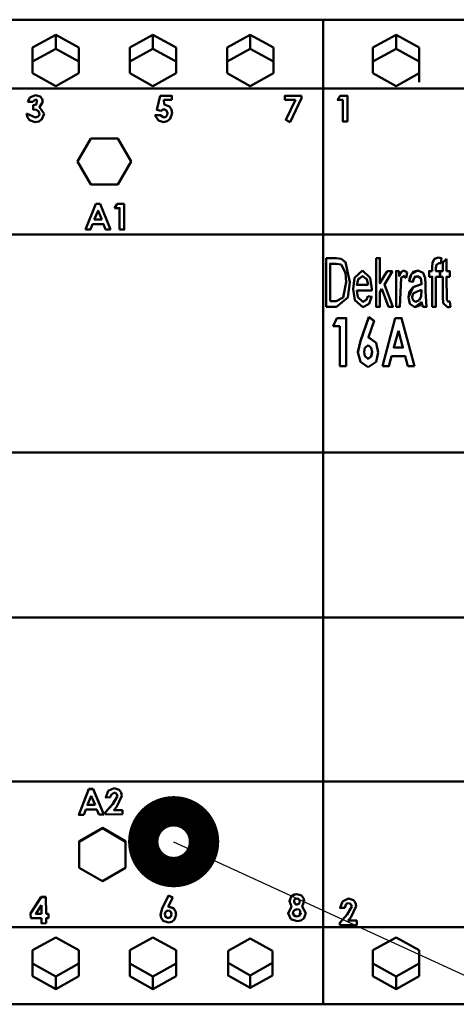
# Model space of a CAD drawing. Units: millimetres. Extents: x 0 to 1681255, y 0 to 387.
# Drawn here: x 6958 to 6965, y 134 to 150 of the extents above; entities that cross this region are included whole.
import ezdxf

# ---------------------------------------------------------------- set-up
doc = ezdxf.new("R2010")
doc.units = ezdxf.units.MM
doc.layers.add('1 Основная', color=30, linetype='Continuous', lineweight=50)
doc.layers.add('СИМВОЛЫ', color=6, linetype='Continuous', lineweight=25)

msp = doc.modelspace()

# ---------------------------------------------------------------- linework, layer by layer
at = {"layer": '1 Основная', "ltscale": 4}
for p, q in [((6962.96, 150.024), (6962.96, 133.824)), ((6958.56, 149.775), (6958.941, 149.564)), ((6960.16, 149.775), (6960.541, 149.564)), ((6961.76, 149.775), (6962.141, 149.564)), ((6964.16, 149.775), (6964.541, 149.564)), ((6958.179, 149.335), (6958.179, 149.564)), ((6958.179, 149.335), (6958.56, 149.546)), ((6958.941, 149.143), (6958.941, 149.564)), ((6959.779, 149.335), (6959.779, 149.564)), ((6959.779, 149.335), (6960.16, 149.546)), ((6960.541, 149.143), (6960.541, 149.564)), ((6961.379, 149.564), (6961.379, 149.143)), ((6961.379, 149.335), (6961.76, 149.546)), ((6962.141, 149.143), (6962.141, 149.564)), ((6963.779, 149.335), (6963.779, 149.564)), ((6963.779, 149.335), (6964.16, 149.546)), ((6964.541, 148.998), (6964.541, 149.564)), ((6958.179, 149.143), (6958.56, 148.932)), ((6958.56, 148.932), (6958.941, 149.143)), ((6959.779, 149.143), (6960.16, 148.932)), ((6960.16, 148.932), (6960.541, 149.143)), ((6961.379, 149.143), (6961.76, 148.932)), ((6961.76, 148.932), (6962.141, 149.143)), ((6963.779, 149.143), (6964.16, 148.932)), ((6964.16, 148.932), (6964.541, 149.143)), ((6955.76, 148.891), (6962.96, 148.891)), ((6962.96, 148.891), (6970.16, 148.891)), ((6958.102, 148.671), (6958.135, 148.746)), ((6958.135, 148.746), (6958.228, 148.785)), ((6958.228, 148.785), (6958.303, 148.761)), ((6958.303, 148.761), (6958.335, 148.723)), ((6958.335, 148.723), (6958.347, 148.674)), ((6962.415, 148.34), (6962.602, 148.735)), ((6962.602, 148.735), (6962.602, 148.774)), ((6958.189, 148.617), (6958.241, 148.628)), ((6958.228, 148.709), (6958.246, 148.706)), ((6958.241, 148.628), (6958.246, 148.706)), ((6960.336, 148.704), (6960.346, 148.628)), ((6960.336, 148.704), (6960.469, 148.704)), ((6960.346, 148.628), (6960.432, 148.594)), ((6960.432, 148.594), (6960.464, 148.545)), ((6962.33, 148.704), (6962.504, 148.704)), ((6958.081, 148.481), (6958.226, 148.416)), ((6958.226, 148.416), (6958.268, 148.43)), ((6958.235, 148.541), (6958.274, 148.519)), ((6958.268, 148.43), (6958.286, 148.451)), ((6958.274, 148.519), (6958.292, 148.478)), ((6958.286, 148.451), (6958.292, 148.478)), ((6958.333, 148.386), (6958.368, 148.477)), ((6960.192, 148.454), (6960.25, 148.365)), ((6960.29, 148.525), (6960.34, 148.552)), ((6960.337, 148.416), (6960.369, 148.426)), ((6960.34, 148.552), (6960.383, 148.531)), ((6960.369, 148.426), (6960.391, 148.452)), ((6960.383, 148.531), (6960.398, 148.485)), ((6960.391, 148.452), (6960.398, 148.485)), ((6960.442, 148.393), (6960.474, 148.487)), ((6960.464, 148.545), (6960.474, 148.487)), ((6958.13, 148.371), (6958.222, 148.34)), ((6958.222, 148.34), (6958.282, 148.351)), ((6960.333, 148.34), (6960.394, 148.354)), ((6959.049, 146.572), (6959.22, 146.996)), ((6959.22, 146.996), (6959.291, 146.996)), ((6959.291, 146.996), (6959.462, 146.572)), ((6959.524, 146.925), (6959.57, 146.996)), ((6959.57, 146.996), (6959.687, 146.996)), ((6959.256, 146.882), (6959.319, 146.735)), ((6959.192, 146.735), (6959.319, 146.735)), ((6955.76, 146.491), (6962.96, 146.491)), ((6959.381, 146.572), (6959.462, 146.572)), ((6962.96, 146.491), (6970.16, 146.491)), ((6963.012, 146.102), (6963.012, 145.302)), ((6963.174, 146.01), (6963.255, 145.994)), ((6963.255, 145.994), (6963.327, 145.861)), ((6963.258, 146.091), (6963.327, 146.034)), ((6963.327, 146.034), (6963.401, 145.707)), ((6964.853, 146.113), (6964.906, 146.102)), ((6964.864, 146.02), (6964.881, 146.019)), ((6964.881, 146.019), (6964.897, 146.015)), ((6964.897, 146.015), (6964.906, 146.102)), ((6964.991, 145.887), (6964.991, 146.088)), ((6963.327, 145.861), (6963.34, 145.708)), ((6963.478, 145.776), (6963.608, 145.897)), ((6963.608, 145.897), (6963.735, 145.778)), ((6963.608, 145.805), (6963.678, 145.756)), ((6964.011, 145.887), (6964.099, 145.887)), ((6964.284, 145.805), (6964.325, 145.779)), ((6964.285, 145.897), (6964.345, 145.87)), ((6964.325, 145.779), (6964.345, 145.87)), ((6964.376, 145.723), (6964.406, 145.823)), ((6964.393, 145.805), (6964.44, 145.873)), ((6964.424, 145.849), (6964.519, 145.897)), ((6964.44, 145.873), (6964.519, 145.897)), ((6964.47, 145.793), (6964.512, 145.805)), ((6964.512, 145.805), (6964.567, 145.774)), ((6964.519, 145.897), (6964.607, 145.861)), ((6964.603, 145.862), (6964.611, 145.85)), ((6964.607, 145.861), (6964.64, 145.769)), ((6964.755, 145.887), (6964.755, 145.946)), ((6963.292, 145.451), (6963.34, 145.708)), ((6963.678, 145.756), (6963.699, 145.661)), ((6964.447, 145.756), (6964.456, 145.776)), ((6964.487, 145.638), (6964.58, 145.672)), ((6964.567, 145.774), (6964.581, 145.695)), ((6963.514, 145.569), (6963.533, 145.457)), ((6963.671, 145.415), (6963.698, 145.477)), ((6963.698, 145.477), (6963.758, 145.466)), ((6963.926, 145.594), (6964.036, 145.302)), ((6964.381, 145.551), (6964.441, 145.623)), ((6964.463, 145.632), (6964.475, 145.635)), ((6964.475, 145.635), (6964.487, 145.638)), ((6964.498, 145.547), (6964.581, 145.579)), ((6964.572, 145.468), (6964.581, 145.579)), ((6963.479, 145.407), (6963.612, 145.292)), ((6963.612, 145.292), (6963.716, 145.35)), ((6964.386, 145.351), (6964.471, 145.292)), ((6964.44, 145.41), (6964.452, 145.396)), ((6964.452, 145.396), (6964.487, 145.384)), ((6964.538, 145.317), (6964.581, 145.374)), ((6964.542, 145.412), (6964.572, 145.468)), ((6964.993, 145.417), (6965.02, 145.384)), ((6963.127, 144.984), (6963.185, 145.112)), ((6963.575, 144.741), (6963.711, 145.136)), ((6963.711, 145.136), (6963.802, 145.069)), ((6963.934, 144.325), (6964.146, 145.115)), ((6963.935, 144.325), (6964.146, 145.112)), ((6964.199, 144.903), (6964.274, 144.629)), ((6963.532, 144.55), (6963.575, 144.737)), ((6963.647, 144.627), (6963.699, 144.669)), ((6963.699, 144.669), (6963.752, 144.628)), ((6963.834, 144.708), (6963.868, 144.551)), ((6963.834, 144.705), (6963.867, 144.549)), ((6963.752, 144.628), (6963.766, 144.559)), ((6963.752, 144.489), (6963.766, 144.559)), ((6963.752, 144.485), (6963.766, 144.555)), ((6963.766, 144.555), (6963.766, 144.559)), ((6963.83, 144.393), (6963.868, 144.551)), ((6963.572, 144.394), (6963.701, 144.305)), ((6963.647, 144.49), (6963.699, 144.446)), ((6963.647, 144.486), (6963.699, 144.443)), ((6963.699, 144.446), (6963.752, 144.489)), ((6963.701, 144.305), (6963.83, 144.393)), ((6964.354, 144.325), (6964.463, 144.325)), ((6955.76, 142.905), (6962.96, 142.905)), ((6962.96, 142.905), (6970.16, 142.905)), ((6955.76, 140.187), (6962.96, 140.187)), ((6962.96, 140.187), (6970.16, 140.187)), ((6962.96, 138.376), (6962.96, 138.398)), ((6955.76, 137.491), (6962.96, 137.491)), ((6959.42, 137.336), (6959.521, 137.382)), ((6959.42, 137.335), (6959.521, 137.381)), ((6959.521, 137.382), (6959.604, 137.355)), ((6959.521, 137.381), (6959.604, 137.353)), ((6962.96, 137.491), (6970.16, 137.491)), ((6958.94, 136.941), (6959.106, 137.365)), ((6959.106, 137.367), (6959.176, 137.368)), ((6959.106, 137.365), (6959.176, 137.366)), ((6959.142, 137.254), (6959.207, 137.107)), ((6959.176, 137.368), (6959.352, 136.946)), ((6959.176, 137.366), (6959.352, 136.946)), ((6959.385, 137.229), (6959.42, 137.335)), ((6959.46, 137.23), (6959.466, 137.265)), ((6959.466, 137.265), (6959.518, 137.306)), ((6959.5, 137.12), (6959.574, 137.251)), ((6959.5, 137.119), (6959.574, 137.249)), ((6959.518, 137.306), (6959.542, 137.302)), ((6959.542, 137.302), (6959.561, 137.287)), ((6959.559, 137.07), (6959.65, 137.257)), ((6959.561, 137.287), (6959.574, 137.251)), ((6959.604, 137.355), (6959.637, 137.311)), ((6959.604, 137.353), (6959.637, 137.309)), ((6959.637, 137.311), (6959.65, 137.257)), ((6959.637, 137.309), (6959.65, 137.257)), ((6959.081, 137.105), (6959.207, 137.106)), ((6959.376, 136.984), (6959.5, 137.119)), ((6959.021, 136.942), (6959.053, 137.03)), ((6959.053, 137.03), (6959.237, 137.032)), ((6959.237, 137.032), (6959.271, 136.945)), ((6959.271, 136.945), (6959.352, 136.946)), ((6959.377, 136.947), (6959.659, 136.95)), ((6959.516, 137.017), (6959.658, 137.019)), ((6959.658, 137.02), (6959.659, 136.95)), ((6959.658, 137.019), (6959.659, 136.95)), ((6959.329, 136.73), (6959.71, 136.51)), ((6959.71, 136.07), (6959.71, 136.51)), ((6959.329, 135.85), (6959.71, 136.07)), ((6960.311, 135.402), (6960.416, 135.614)), ((6960.311, 135.401), (6960.416, 135.613)), ((6960.416, 135.614), (6960.484, 135.581)), ((6960.416, 135.613), (6960.483, 135.58)), ((6962.406, 135.518), (6962.433, 135.597)), ((6962.433, 135.598), (6962.475, 135.629)), ((6962.433, 135.597), (6962.475, 135.628)), ((6962.475, 135.629), (6962.527, 135.639)), ((6962.475, 135.628), (6962.527, 135.638)), ((6962.527, 135.639), (6962.606, 135.614)), ((6962.527, 135.638), (6962.606, 135.612)), ((6962.606, 135.614), (6962.638, 135.572)), ((6962.606, 135.612), (6962.638, 135.571)), ((6958.147, 135.316), (6958.32, 135.589)), ((6958.32, 135.59), (6958.399, 135.591)), ((6958.32, 135.589), (6958.399, 135.589)), ((6958.325, 135.457), (6958.326, 135.313)), ((6958.399, 135.591), (6958.402, 135.314)), ((6958.399, 135.589), (6958.402, 135.313)), ((6960.412, 135.434), (6960.496, 135.403)), ((6962.482, 135.515), (6962.492, 135.482)), ((6962.485, 135.535), (6962.496, 135.552)), ((6962.492, 135.483), (6962.508, 135.47)), ((6962.492, 135.482), (6962.508, 135.469)), ((6962.496, 135.552), (6962.526, 135.563)), ((6962.508, 135.47), (6962.529, 135.465)), ((6962.508, 135.469), (6962.529, 135.464)), ((6962.526, 135.563), (6962.547, 135.56)), ((6962.529, 135.465), (6962.559, 135.478)), ((6962.529, 135.464), (6962.559, 135.476)), ((6962.547, 135.56), (6962.563, 135.547)), ((6962.559, 135.478), (6962.571, 135.495)), ((6962.559, 135.476), (6962.571, 135.494)), ((6962.563, 135.547), (6962.574, 135.516)), ((6962.571, 135.495), (6962.574, 135.516)), ((6962.571, 135.494), (6962.574, 135.515)), ((6962.615, 135.433), (6962.674, 135.324)), ((6962.638, 135.572), (6962.65, 135.521)), ((6962.638, 135.571), (6962.65, 135.52)), ((6963.241, 135.411), (6963.276, 135.517)), ((6963.276, 135.518), (6963.377, 135.565)), ((6963.276, 135.517), (6963.377, 135.563)), ((6963.316, 135.412), (6963.341, 135.476)), ((6963.341, 135.476), (6963.374, 135.489)), ((6963.356, 135.302), (6963.43, 135.433)), ((6963.374, 135.489), (6963.398, 135.484)), ((6963.377, 135.565), (6963.46, 135.537)), ((6963.377, 135.563), (6963.46, 135.536)), ((6963.398, 135.484), (6963.417, 135.47)), ((6963.415, 135.252), (6963.506, 135.439)), ((6963.417, 135.47), (6963.43, 135.433)), ((6963.46, 135.537), (6963.493, 135.493)), ((6963.46, 135.536), (6963.493, 135.492)), ((6963.493, 135.493), (6963.506, 135.439)), ((6963.493, 135.492), (6963.506, 135.439)), ((6958.233, 135.311), (6958.326, 135.312)), ((6958.402, 135.314), (6958.44, 135.314)), ((6958.402, 135.313), (6958.44, 135.313)), ((6958.44, 135.314), (6958.441, 135.244)), ((6958.44, 135.313), (6958.441, 135.244)), ((6960.281, 135.299), (6960.311, 135.401)), ((6960.357, 135.305), (6960.368, 135.266)), ((6960.362, 135.334), (6960.381, 135.356)), ((6960.381, 135.356), (6960.409, 135.365)), ((6960.409, 135.365), (6960.434, 135.36)), ((6960.434, 135.36), (6960.453, 135.344)), ((6960.447, 135.26), (6960.461, 135.281)), ((6960.447, 135.259), (6960.461, 135.28)), ((6960.453, 135.344), (6960.465, 135.306)), ((6960.461, 135.281), (6960.465, 135.306)), ((6960.461, 135.28), (6960.465, 135.305)), ((6960.496, 135.404), (6960.53, 135.358)), ((6960.496, 135.403), (6960.53, 135.357)), ((6960.512, 135.218), (6960.541, 135.303)), ((6960.53, 135.358), (6960.541, 135.303)), ((6960.53, 135.357), (6960.541, 135.302)), ((6962.387, 135.321), (6962.442, 135.431)), ((6962.462, 135.33), (6962.479, 135.288)), ((6962.479, 135.289), (6962.503, 135.274)), ((6962.479, 135.288), (6962.503, 135.273)), ((6962.484, 135.373), (6962.531, 135.389)), ((6962.503, 135.274), (6962.531, 135.27)), ((6962.503, 135.273), (6962.531, 135.269)), ((6962.531, 135.389), (6962.558, 135.385)), ((6962.531, 135.27), (6962.578, 135.285)), ((6962.531, 135.269), (6962.578, 135.284)), ((6962.558, 135.385), (6962.581, 135.37)), ((6962.578, 135.285), (6962.581, 135.37)), ((6962.578, 135.284), (6962.598, 135.328)), ((6962.642, 135.236), (6962.674, 135.325)), ((6963.232, 135.166), (6963.356, 135.301)), ((6963.356, 135.301), (6963.43, 135.432)), ((6958.148, 135.241), (6958.327, 135.243)), ((6958.403, 135.242), (6958.404, 135.157)), ((6960.294, 135.245), (6960.328, 135.199)), ((6960.328, 135.199), (6960.413, 135.169)), ((6960.368, 135.268), (6960.387, 135.251)), ((6960.368, 135.266), (6960.387, 135.25)), ((6960.387, 135.251), (6960.411, 135.245)), ((6960.387, 135.25), (6960.411, 135.244)), ((6960.411, 135.245), (6960.447, 135.26)), ((6960.411, 135.244), (6960.447, 135.259)), ((6960.413, 135.169), (6960.468, 135.182)), ((6960.468, 135.182), (6960.512, 135.218)), ((6962.429, 135.224), (6962.533, 135.194)), ((6962.533, 135.194), (6962.592, 135.203)), ((6962.592, 135.203), (6962.642, 135.236)), ((6963.233, 135.129), (6963.515, 135.132)), ((6963.372, 135.2), (6963.514, 135.201)), ((6963.514, 135.203), (6963.515, 135.132)), ((6963.514, 135.201), (6963.515, 135.132)), ((6955.76, 135.091), (6962.96, 135.091)), ((6962.96, 135.091), (6970.16, 135.091)), ((6958.179, 134.713), (6958.56, 134.925)), ((6958.56, 134.925), (6958.941, 134.713)), ((6959.779, 134.713), (6960.16, 134.925)), ((6960.16, 134.925), (6960.541, 134.713)), ((6961.395, 134.704), (6961.76, 134.908)), ((6961.76, 134.908), (6962.126, 134.704)), ((6963.779, 134.713), (6964.16, 134.925)), ((6964.16, 134.925), (6964.541, 134.713)), ((6958.941, 134.713), (6958.941, 134.288)), ((6960.541, 134.713), (6960.541, 134.288)), ((6962.126, 134.704), (6962.126, 134.297)), ((6964.541, 134.713), (6964.541, 134.288)), ((6958.179, 134.495), (6958.56, 134.282)), ((6958.179, 134.495), (6958.179, 134.288)), ((6959.779, 134.495), (6960.16, 134.282)), ((6959.779, 134.495), (6959.779, 134.288)), ((6961.395, 134.504), (6961.76, 134.3)), ((6961.395, 134.504), (6961.395, 134.297)), ((6963.779, 134.495), (6964.16, 134.282)), ((6963.779, 134.495), (6963.779, 134.288)), ((6955.76, 133.824), (6962.96, 133.824)), ((6962.96, 133.824), (6970.16, 133.824))]:
    msp.add_line(p, q, dxfattribs=at)
for points in [[(6955.76, 150.024), (6962.96, 150.024), (6962.96, 133.824)], [(6962.96, 150.024), (6970.16, 150.024), (6970.16, 133.824)], [(6958.179, 149.143), (6958.179, 149.564), (6958.56, 149.775)], [(6958.56, 149.775), (6958.56, 149.546), (6958.941, 149.335)], [(6959.779, 149.143), (6959.779, 149.564), (6960.16, 149.775)], [(6960.16, 149.775), (6960.16, 149.546), (6960.541, 149.335)], [(6961.379, 149.335), (6961.379, 149.564), (6961.76, 149.775)], [(6961.76, 149.775), (6961.76, 149.546), (6962.141, 149.335)], [(6963.779, 149.143), (6963.779, 149.564), (6964.16, 149.775)], [(6964.16, 149.775), (6964.16, 149.546), (6964.541, 149.335)], [(6960.276, 148.774), (6960.226, 148.539), (6960.29, 148.525)], [(6960.276, 148.774), (6960.469, 148.774), (6960.469, 148.704)], [(6962.33, 148.704), (6962.33, 148.774), (6962.602, 148.774)], [(6963.242, 148.774), (6963.197, 148.704), (6963.283, 148.704)], [(6963.242, 148.774), (6963.359, 148.774), (6963.359, 148.351)], [(6958.102, 148.671), (6958.178, 148.671), (6958.228, 148.709)], [(6958.189, 148.617), (6958.189, 148.546), (6958.235, 148.541)], [(6958.347, 148.674), (6958.29, 148.586), (6958.368, 148.477)], [(6962.415, 148.34), (6962.348, 148.374), (6962.504, 148.704)], [(6963.283, 148.704), (6963.283, 148.351), (6963.359, 148.351)], [(6958.081, 148.481), (6958.094, 148.421), (6958.13, 148.371)], [(6960.192, 148.454), (6960.279, 148.454), (6960.337, 148.416)], [(6960.425, 148.379), (6960.394, 148.354), (6960.442, 148.393)], [(6958.282, 148.351), (6958.333, 148.386), (6958.313, 148.373)], [(6960.25, 148.365), (6960.333, 148.34), (6960.325, 148.342)], [(6959.14, 147.31), (6958.92, 147.691), (6959.14, 148.072)], [(6959.14, 148.072), (6959.58, 148.072), (6959.8, 147.691), (6959.58, 147.31), (6959.14, 147.31)], [(6959.611, 146.572), (6959.687, 146.572), (6959.687, 146.996)], [(6959.192, 146.735), (6959.256, 146.882), (6959.227, 146.815)], [(6959.524, 146.925), (6959.611, 146.925), (6959.611, 146.572)], [(6959.049, 146.572), (6959.131, 146.572), (6959.163, 146.659)], [(6959.163, 146.659), (6959.348, 146.659), (6959.381, 146.572)], [(6963.012, 146.102), (6963.174, 146.102), (6963.258, 146.091)], [(6963.073, 145.395), (6963.073, 146.01), (6963.174, 146.01)], [(6963.832, 146.102), (6963.832, 145.302), (6963.894, 145.302), (6963.863, 145.302)], [(6963.832, 146.102), (6963.894, 146.102), (6963.894, 145.688), (6964.011, 145.887)], [(6964.762, 146.03), (6964.755, 145.946), (6964.762, 146.03), (6964.792, 146.089), (6964.853, 146.113)], [(6964.823, 145.991), (6964.864, 146.02), (6964.823, 145.991), (6964.817, 145.936), (6964.82, 145.967)], [(6964.888, 145.887), (6964.929, 145.887), (6964.929, 146.029), (6964.991, 146.088)], [(6963.535, 145.753), (6963.608, 145.805), (6963.535, 145.752)], [(6964.099, 145.887), (6963.971, 145.67), (6964.109, 145.302)], [(6964.16, 145.302), (6964.16, 145.887), (6964.212, 145.887)], [(6964.212, 145.887), (6964.212, 145.805), (6964.236, 145.863)], [(6964.236, 145.863), (6964.285, 145.897), (6964.236, 145.863)], [(6964.246, 145.777), (6964.284, 145.805), (6964.246, 145.777)], [(6964.437, 145.713), (6964.376, 145.723), (6964.393, 145.805)], [(6964.47, 145.793), (6964.456, 145.776), (6964.512, 145.805)], [(6964.704, 145.795), (6964.704, 145.887), (6964.755, 145.887)], [(6964.817, 145.936), (6964.817, 145.887), (6964.878, 145.887)], [(6964.817, 145.795), (6964.878, 145.795), (6964.878, 145.887)], [(6964.888, 145.887), (6964.888, 145.795), (6964.929, 145.795)], [(6964.991, 145.887), (6965.042, 145.887), (6965.042, 145.795)], [(6963.366, 145.453), (6963.401, 145.707), (6963.366, 145.453)], [(6963.478, 145.776), (6963.453, 145.59), (6963.479, 145.407)], [(6963.478, 145.776), (6963.453, 145.59), (6963.479, 145.407)], [(6963.535, 145.752), (6963.514, 145.661), (6963.699, 145.661)], [(6963.735, 145.778), (6963.76, 145.595), (6963.735, 145.778)], [(6964.16, 145.302), (6964.222, 145.302), (6964.246, 145.777)], [(6964.447, 145.756), (6964.437, 145.713), (6964.456, 145.776)], [(6964.581, 145.678), (6964.58, 145.672), (6964.581, 145.683)], [(6964.581, 145.678), (6964.581, 145.683), (6964.581, 145.695)], [(6964.601, 145.302), (6964.663, 145.302), (6964.642, 145.556), (6964.642, 145.681), (6964.64, 145.769), (6964.642, 145.681)], [(6964.704, 145.795), (6964.755, 145.795), (6964.755, 145.302)], [(6964.755, 145.302), (6964.817, 145.302), (6964.817, 145.795)], [(6964.929, 145.795), (6964.929, 145.467), (6964.935, 145.358)], [(6964.993, 145.417), (6964.991, 145.795), (6965.042, 145.795)], [(6963.514, 145.569), (6963.76, 145.569), (6963.76, 145.595), (6963.76, 145.569)], [(6963.894, 145.302), (6963.894, 145.539), (6963.926, 145.594)], [(6964.441, 145.623), (6964.365, 145.457), (6964.386, 145.351)], [(6964.381, 145.551), (6964.365, 145.457), (6964.386, 145.351)], [(6964.432, 145.427), (6964.427, 145.463), (6964.444, 145.521)], [(6964.487, 145.638), (6964.441, 145.623), (6964.463, 145.632)], [(6964.444, 145.521), (6964.498, 145.547), (6964.444, 145.521)], [(6963.012, 145.302), (6963.182, 145.302), (6963.366, 145.453)], [(6963.073, 145.395), (6963.175, 145.395), (6963.292, 145.451)], [(6963.533, 145.457), (6963.612, 145.384), (6963.533, 145.457)], [(6963.671, 145.414), (6963.612, 145.384), (6963.671, 145.415)], [(6963.716, 145.35), (6963.758, 145.466), (6963.716, 145.35)], [(6964.44, 145.41), (6964.432, 145.427), (6964.452, 145.396)], [(6964.581, 145.374), (6964.471, 145.292), (6964.538, 145.317)], [(6964.542, 145.412), (6964.487, 145.384), (6964.542, 145.412)], [(6964.601, 145.302), (6964.581, 145.374), (6964.601, 145.302)], [(6964.935, 145.358), (6965.009, 145.292), (6964.935, 145.358)], [(6964.993, 145.416), (6965.02, 145.384), (6965.031, 145.385), (6965.037, 145.386), (6965.042, 145.387), (6965.053, 145.301), (6965.031, 145.295), (6965.02, 145.293), (6965.009, 145.292), (6965.053, 145.301)], [(6964.036, 145.302), (6964.109, 145.302), (6964.072, 145.302)], [(6963.185, 145.115), (6963.125, 144.984), (6963.237, 144.984)], [(6963.185, 145.115), (6963.185, 145.112), (6963.339, 145.112)], [(6963.185, 145.115), (6963.339, 145.115), (6963.339, 144.325)], [(6963.575, 144.741), (6963.575, 144.737), (6963.711, 145.132)], [(6963.802, 145.069), (6963.709, 144.801), (6963.834, 144.708)], [(6963.711, 145.136), (6963.711, 145.132), (6963.801, 145.066)], [(6964.146, 145.115), (6964.146, 145.112), (6964.251, 145.112)], [(6964.146, 145.115), (6964.251, 145.115), (6964.463, 144.325)], [(6964.251, 145.115), (6964.251, 145.112), (6964.462, 144.325)], [(6963.237, 144.984), (6963.237, 144.325), (6963.339, 144.325)], [(6964.123, 144.625), (6964.123, 144.629), (6964.199, 144.903)], [(6963.572, 144.394), (6963.532, 144.552), (6963.575, 144.741)], [(6963.709, 144.801), (6963.709, 144.798), (6963.834, 144.705)], [(6963.647, 144.627), (6963.634, 144.559), (6963.647, 144.49)], [(6963.634, 144.559), (6963.634, 144.555), (6963.647, 144.486)], [(6964.123, 144.629), (6964.274, 144.629), (6964.123, 144.625)], [(6963.699, 144.446), (6963.699, 144.443), (6963.752, 144.485)], [(6963.934, 144.325), (6964.043, 144.325), (6964.086, 144.487)], [(6964.086, 144.487), (6964.311, 144.487), (6964.354, 144.325)], [(6959.021, 136.942), (6958.94, 136.941), (6959.106, 137.367)], [(6959.142, 137.254), (6959.081, 137.106), (6959.207, 137.107)], [(6959.42, 137.336), (6959.384, 137.229), (6959.46, 137.23)], [(6959.377, 136.947), (6959.376, 136.985), (6959.5, 137.12)], [(6959.559, 137.07), (6959.516, 137.019), (6959.658, 137.02)], [(6959.329, 136.72), (6958.948, 136.5), (6958.948, 136.51), (6959.329, 136.73)], [(6959.329, 136.73), (6959.329, 136.72), (6959.71, 136.5)], [(6958.948, 136.51), (6958.948, 136.07), (6959.329, 135.85)], [(6962.433, 135.598), (6962.406, 135.519), (6962.442, 135.432)], [(6958.148, 135.241), (6958.147, 135.317), (6958.32, 135.59)], [(6958.325, 135.457), (6958.233, 135.312), (6958.326, 135.313)], [(6960.484, 135.581), (6960.412, 135.435), (6960.496, 135.404)], [(6962.485, 135.535), (6962.482, 135.515), (6962.492, 135.483)], [(6962.65, 135.521), (6962.615, 135.434), (6962.674, 135.325)], [(6963.276, 135.518), (6963.24, 135.411), (6963.316, 135.412)], [(6960.294, 135.245), (6960.281, 135.3), (6960.311, 135.402)], [(6960.362, 135.334), (6960.357, 135.305), (6960.368, 135.268)], [(6962.429, 135.224), (6962.386, 135.322), (6962.442, 135.432)], [(6962.479, 135.289), (6962.462, 135.33), (6962.484, 135.373)], [(6963.233, 135.129), (6963.232, 135.167), (6963.356, 135.302)], [(6958.327, 135.243), (6958.328, 135.156), (6958.404, 135.157)], [(6958.404, 135.157), (6958.403, 135.243), (6958.441, 135.244)], [(6963.415, 135.252), (6963.372, 135.201), (6963.514, 135.203)], [(6958.179, 134.713), (6958.179, 134.288), (6958.56, 134.075)], [(6959.779, 134.713), (6959.779, 134.288), (6960.16, 134.075)], [(6961.395, 134.704), (6961.395, 134.297), (6961.76, 134.093)], [(6963.779, 134.713), (6963.779, 134.288), (6964.16, 134.075)], [(6958.941, 134.288), (6958.56, 134.075), (6958.56, 134.282), (6958.941, 134.495)], [(6960.541, 134.288), (6960.16, 134.075), (6960.16, 134.282), (6960.541, 134.495)], [(6962.126, 134.297), (6961.76, 134.093), (6961.76, 134.3), (6962.126, 134.504)], [(6964.541, 134.288), (6964.16, 134.075), (6964.16, 134.282), (6964.541, 134.495)]]:
    msp.add_lwpolyline(points, dxfattribs=at)
at = {"layer": 'СИМВОЛЫ', "color": 6}
msp.add_line((6960.5, 136.5), (7040, 100), dxfattribs=at)
at = {"layer": 'СИМВОЛЫ', "color": 6, "const_width": 1}
msp.add_lwpolyline([(6960.75, 136.5, 1), (6960.25, 136.5, 1)], format="xyb", close=True, dxfattribs=at)

doc.saveas('drawing.dxf')
